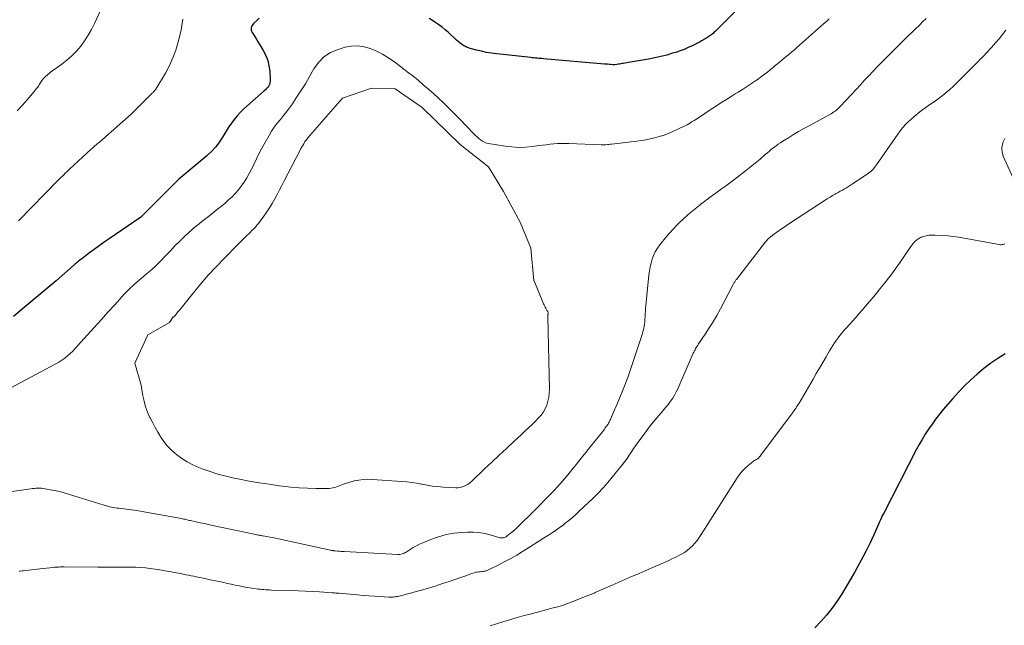
# Model space of a CAD drawing. Units: feet. Extents: x 1985000 to 1990033, y 550000 to 555000.
# Drawn here: x 1985455 to 1985698, y 551670 to 551819 of the extents above; entities that cross this region are included whole.
import ezdxf

# ---------------------------------------------------------------- set-up
doc = ezdxf.new("R2010")
doc.units = ezdxf.units.FT
doc.header["$LTSCALE"] = 100
doc.header["$MEASUREMENT"] = 0
doc.layers.add('CONTOUR INDEX', color=32, linetype='Continuous', lineweight=25)
doc.layers.add('CONTOUR INTERMEDIATE', color=40, linetype='Continuous', lineweight=15)

msp = doc.modelspace()

# ---------------------------------------------------------------- linework, layer by layer
at = {"layer": 'CONTOUR INDEX', "flags": 128}
for points, elevation in [([(1985635.15, 551825.18), (1985626.29, 551816.24), (1985626.09, 551816.05), (1985625.89, 551815.86), (1985625.67, 551815.68), (1985625.45, 551815.5), (1985625.23, 551815.33), (1985625, 551815.17), (1985624.76, 551815.01), (1985624.53, 551814.86), (1985624.49, 551814.84), (1985624.23, 551814.68), (1985623.97, 551814.52), (1985623.71, 551814.36), (1985623.45, 551814.21), (1985623.3, 551814.12), (1985622.96, 551813.93), (1985622.62, 551813.74), (1985622.27, 551813.55), (1985621.93, 551813.37), (1985620.67, 551812.74), (1985619.68, 551812.27), (1985618.68, 551811.84), (1985617.66, 551811.46), (1985616.62, 551811.11), (1985615.81, 551810.87), (1985614.36, 551810.45), (1985612.89, 551810.08), (1985611.41, 551809.75), (1985609.92, 551809.47), (1985605.43, 551808.7), (1985604.98, 551808.62), (1985604.53, 551808.55), (1985604.08, 551808.47), (1985603.64, 551808.39), (1985603.36, 551808.34), (1985603.05, 551808.29), (1985602.74, 551808.23), (1985602.43, 551808.18), (1985602.12, 551808.12), (1985601.63, 551808.04), (1985601.57, 551808.03), (1985601.51, 551808.02), (1985601.44, 551808.02), (1985601.38, 551808.01), (1985601.32, 551808.01), (1985601.25, 551808.02), (1985601.19, 551808.02), (1985601.13, 551808.03), (1985600.53, 551808.09), (1985600.17, 551808.12), (1985599.81, 551808.16), (1985599.44, 551808.19), (1985599.08, 551808.22), (1985584.05, 551809.52), (1985583.65, 551809.56), (1985583.25, 551809.59), (1985582.85, 551809.63), (1985582.46, 551809.66), (1985582.06, 551809.7), (1985581.66, 551809.73), (1985581.26, 551809.77), (1985580.87, 551809.82), (1985572.52, 551810.74), (1985571.25, 551810.91), (1985569.99, 551811.11), (1985568.74, 551811.38), (1985567.5, 551811.68), (1985565.99, 551812.08), (1985565.52, 551812.23), (1985565.06, 551812.42), (1985564.62, 551812.64), (1985564.2, 551812.9), (1985563.79, 551813.19), (1985563.39, 551813.49), (1985563.01, 551813.81), (1985562.64, 551814.14), (1985561.95, 551814.79), (1985561.24, 551815.44), (1985560.53, 551816.07), (1985559.79, 551816.68), (1985559.05, 551817.28), (1985558.28, 551817.85), (1985557.5, 551818.4), (1985556.7, 551818.92), (1985555.88, 551819.41)], 800), ([(1985513.98, 551819.52), (1985513.39, 551818.95), (1985512.64, 551818.24), (1985512.44, 551818.01), (1985512.27, 551817.76), (1985512.14, 551817.48), (1985512.05, 551817.19), (1985512.02, 551816.88), (1985512.04, 551816.59), (1985512.13, 551816.31), (1985512.26, 551816.03), (1985512.77, 551815.24), (1985513.2, 551814.57), (1985513.62, 551813.9), (1985514.03, 551813.23), (1985514.43, 551812.55), (1985515.02, 551811.56), (1985515.63, 551810.35), (1985516.11, 551809.11), (1985516.42, 551807.81), (1985516.6, 551806.48), (1985516.75, 551804.37), (1985516.73, 551803.97), (1985516.67, 551803.57), (1985516.54, 551803.2), (1985516.35, 551802.84), (1985516.11, 551802.51), (1985515.85, 551802.19), (1985515.56, 551801.89), (1985515.26, 551801.6), (1985510.95, 551797.89), (1985510.12, 551797.13), (1985509.32, 551796.33), (1985508.58, 551795.49), (1985507.87, 551794.61), (1985507.21, 551793.7), (1985506.56, 551792.78), (1985505.95, 551791.83), (1985505.35, 551790.87), (1985504.83, 551789.99), (1985504.06, 551788.83), (1985503.23, 551787.73), (1985502.29, 551786.72), (1985501.29, 551785.76), (1985501.13, 551785.61), (1985500.15, 551784.78), (1985499.16, 551783.95), (1985498.16, 551783.14), (1985497.15, 551782.35), (1985496.15, 551781.54), (1985495.17, 551780.71), (1985494.22, 551779.84), (1985493.3, 551778.95), (1985485.2, 551770.82), (1985485.15, 551770.77), (1985485.06, 551770.69), (1985484.95, 551770.58), (1985484.92, 551770.55), (1985484.9, 551770.54), (1985484.89, 551770.53), (1985477.06, 551765.18), (1985475.83, 551764.32), (1985474.61, 551763.46), (1985473.4, 551762.58), (1985472.2, 551761.69), (1985470.33, 551760.29), (1985470.07, 551760.09), (1985469.81, 551759.89), (1985469.55, 551759.68), (1985469.3, 551759.47), (1985469.05, 551759.25), (1985468.8, 551759.04), (1985468.55, 551758.82), (1985468.3, 551758.6), (1985463.99, 551754.86), (1985462.05, 551753.19), (1985460.1, 551751.52), (1985458.14, 551749.87), (1985456.17, 551748.23), (1985453.5, 551746.02)], 800), ([(1985697.71, 551736.84), (1985695.91, 551735.71), (1985694.15, 551734.52), (1985692.46, 551733.23), (1985690.81, 551731.88), (1985689.23, 551730.45), (1985687.7, 551728.98), (1985686.23, 551727.44), (1985684.81, 551725.85), (1985682.46, 551723.11), (1985681.51, 551721.95), (1985680.58, 551720.77), (1985679.7, 551719.56), (1985678.84, 551718.33), (1985678.03, 551717.07), (1985677.25, 551715.79), (1985676.51, 551714.49), (1985675.81, 551713.17), (1985667.82, 551697.64), (1985667.54, 551697.1), (1985667.28, 551696.55), (1985667.02, 551695.99), (1985666.77, 551695.44), (1985666.53, 551694.88), (1985666.29, 551694.31), (1985666.04, 551693.75), (1985665.8, 551693.19), (1985665.38, 551692.23), (1985664.91, 551691.19), (1985664.42, 551690.16), (1985663.91, 551689.15), (1985663.38, 551688.14), (1985660.6, 551683), (1985659.57, 551681.16), (1985658.51, 551679.35), (1985657.39, 551677.57), (1985656.23, 551675.82), (1985655, 551674.12), (1985653.71, 551672.47), (1985652.32, 551670.9), (1985650.87, 551669.39)], 780)]:
    msp.add_lwpolyline(points, dxfattribs=dict(at, elevation=elevation))
at = {"layer": 'CONTOUR INTERMEDIATE', "flags": 128}
for points, elevation in [([(1985476.08, 551823.88), (1985473.47, 551818.21), (1985472.73, 551816.75), (1985471.93, 551815.34), (1985471.03, 551813.98), (1985470.06, 551812.67), (1985468.99, 551811.44), (1985467.87, 551810.26), (1985466.65, 551809.19), (1985465.38, 551808.18), (1985462.65, 551806.19), (1985462.35, 551805.96), (1985462.05, 551805.73), (1985461.76, 551805.49), (1985461.48, 551805.25), (1985461.36, 551805.14), (1985461.15, 551804.94), (1985460.94, 551804.73), (1985460.76, 551804.51), (1985460.58, 551804.27), (1985460.42, 551804.02), (1985460.25, 551803.78), (1985460.09, 551803.53), (1985459.93, 551803.29), (1985459.73, 551802.97), (1985459.46, 551802.57), (1985459.17, 551802.18), (1985458.88, 551801.8), (1985458.57, 551801.43), (1985456.85, 551799.41), (1985455.66, 551798.06), (1985454.44, 551796.72)], 808), ([(1985654.41, 551819.36), (1985653.71, 551818.73), (1985653.01, 551818.1), (1985647.08, 551812.84), (1985646.45, 551812.29), (1985645.82, 551811.74), (1985645.18, 551811.2), (1985644.54, 551810.67), (1985644.32, 551810.49), (1985643.78, 551810.05), (1985643.25, 551809.61), (1985642.71, 551809.17), (1985642.18, 551808.73), (1985641.64, 551808.29), (1985641.11, 551807.85), (1985640.57, 551807.41), (1985640.04, 551806.97), (1985639.65, 551806.65), (1985638.91, 551806.06), (1985638.16, 551805.48), (1985637.4, 551804.92), (1985636.63, 551804.37), (1985636.49, 551804.27), (1985635.75, 551803.76), (1985635.01, 551803.26), (1985634.26, 551802.77), (1985633.51, 551802.29), (1985632.75, 551801.81), (1985631.99, 551801.33), (1985631.23, 551800.86), (1985630.47, 551800.38), (1985629.06, 551799.51), (1985627.72, 551798.66), (1985626.38, 551797.8), (1985625.06, 551796.93), (1985623.73, 551796.06), (1985621.91, 551794.84), (1985621.5, 551794.57), (1985621.09, 551794.3), (1985620.67, 551794.04), (1985620.25, 551793.78), (1985619.83, 551793.53), (1985619.4, 551793.29), (1985618.96, 551793.07), (1985618.52, 551792.86), (1985614.79, 551791.15), (1985614.58, 551791.06), (1985614.36, 551790.96), (1985614.15, 551790.88), (1985613.93, 551790.79), (1985613.71, 551790.71), (1985613.49, 551790.64), (1985613.27, 551790.57), (1985613.05, 551790.51), (1985611.36, 551790.08), (1985610.28, 551789.82), (1985609.2, 551789.6), (1985608.11, 551789.42), (1985607.02, 551789.26), (1985600.82, 551788.5), (1985600.46, 551788.46), (1985600.11, 551788.42), (1985599.75, 551788.39), (1985599.4, 551788.35), (1985598.85, 551788.31), (1985598.77, 551788.31), (1985598.69, 551788.3), (1985598.61, 551788.3), (1985598.53, 551788.3), (1985598.45, 551788.3), (1985598.37, 551788.3), (1985598.3, 551788.31), (1985598.22, 551788.31), (1985590.26, 551788.66), (1985589.34, 551788.68), (1985588.41, 551788.67), (1985587.49, 551788.63), (1985586.56, 551788.56), (1985585.64, 551788.47), (1985584.72, 551788.37), (1985583.8, 551788.26), (1985582.88, 551788.14), (1985581.32, 551787.92), (1985579.63, 551787.77), (1985577.93, 551787.71), (1985576.24, 551787.8), (1985574.55, 551788), (1985570.5, 551788.64), (1985569.97, 551788.77), (1985569.46, 551788.96), (1985568.99, 551789.22), (1985568.54, 551789.54), (1985568.12, 551789.9), (1985567.7, 551790.27), (1985567.3, 551790.66), (1985566.9, 551791.06), (1985565, 551793.03), (1985563.69, 551794.38), (1985562.37, 551795.72), (1985561.03, 551797.04), (1985559.69, 551798.36), (1985559.4, 551798.64), (1985558.18, 551799.8), (1985556.95, 551800.94), (1985555.69, 551802.06), (1985554.41, 551803.15), (1985553.12, 551804.23), (1985551.81, 551805.29), (1985550.49, 551806.32), (1985549.15, 551807.34), (1985547.07, 551808.91), (1985545.72, 551809.83), (1985544.34, 551810.68), (1985542.89, 551811.42), (1985541.4, 551812.08), (1985539.87, 551812.51), (1985538.32, 551812.74), (1985536.77, 551812.65), (1985535.2, 551812.36), (1985533.43, 551811.84), (1985531.59, 551811.06), (1985529.95, 551810.03), (1985528.6, 551808.64), (1985527.45, 551807.01), (1985526.43, 551805.19), (1985525.38, 551803.39), (1985524.28, 551801.62), (1985523.15, 551799.88), (1985522.18, 551798.43), (1985521.49, 551797.44), (1985520.77, 551796.46), (1985520.01, 551795.52), (1985519.22, 551794.59), (1985518.45, 551793.65), (1985517.72, 551792.69), (1985517.06, 551791.68), (1985516.43, 551790.64), (1985515.24, 551788.52), (1985514.59, 551787.32), (1985513.96, 551786.12), (1985513.36, 551784.9), (1985512.78, 551783.67), (1985512.66, 551783.41), (1985512.13, 551782.32), (1985511.57, 551781.24), (1985510.97, 551780.19), (1985510.33, 551779.16), (1985510.25, 551779.05), (1985509.59, 551778.11), (1985508.9, 551777.21), (1985508.13, 551776.36), (1985507.33, 551775.54), (1985506.49, 551774.76), (1985505.63, 551774), (1985504.75, 551773.26), (1985503.86, 551772.54), (1985501.83, 551770.94), (1985501.18, 551770.43), (1985500.53, 551769.92), (1985499.88, 551769.41), (1985499.22, 551768.91), (1985498.58, 551768.4), (1985497.94, 551767.87), (1985497.32, 551767.32), (1985496.71, 551766.77), (1985495.56, 551765.68), (1985494.4, 551764.56), (1985493.25, 551763.42), (1985492.13, 551762.25), (1985491.03, 551761.07), (1985490.78, 551760.8), (1985489.71, 551759.68), (1985488.61, 551758.59), (1985487.46, 551757.54), (1985486.29, 551756.52), (1985484.97, 551755.43), (1985484.44, 551754.98), (1985483.91, 551754.52), (1985483.38, 551754.07), (1985482.86, 551753.61), (1985482.34, 551753.13), (1985481.84, 551752.65), (1985481.35, 551752.15), (1985480.88, 551751.64), (1985478.45, 551748.96), (1985476.77, 551747.1), (1985475.09, 551745.24), (1985473.41, 551743.37), (1985471.74, 551741.51), (1985469.3, 551738.79), (1985468.7, 551738.15), (1985468.09, 551737.53), (1985467.46, 551736.93), (1985466.8, 551736.35), (1985466.12, 551735.81), (1985465.42, 551735.3), (1985464.69, 551734.83), (1985463.94, 551734.4), (1985450.11, 551727.05)], 796), ([(1985678.28, 551819.46), (1985677.39, 551818.6), (1985676.5, 551817.74), (1985675.61, 551816.88), (1985674.72, 551816.02), (1985673.83, 551815.16), (1985672.95, 551814.29), (1985672.07, 551813.42), (1985671.19, 551812.55), (1985668.47, 551809.81), (1985667.38, 551808.71), (1985666.3, 551807.6), (1985665.23, 551806.49), (1985664.17, 551805.36), (1985663.11, 551804.23), (1985662.06, 551803.1), (1985661, 551801.97), (1985659.94, 551800.84), (1985657.04, 551797.72), (1985656.76, 551797.44), (1985656.47, 551797.16), (1985656.17, 551796.9), (1985655.86, 551796.66), (1985655.54, 551796.42), (1985655.21, 551796.2), (1985654.87, 551796), (1985654.53, 551795.8), (1985649.43, 551793.05), (1985648.14, 551792.34), (1985646.85, 551791.61), (1985645.58, 551790.85), (1985644.32, 551790.08), (1985642.97, 551789.23), (1985642.4, 551788.86), (1985641.84, 551788.47), (1985641.29, 551788.07), (1985640.75, 551787.66), (1985640.21, 551787.23), (1985639.68, 551786.8), (1985639.16, 551786.36), (1985638.64, 551785.93), (1985637.35, 551784.83), (1985636.18, 551783.85), (1985635, 551782.89), (1985633.81, 551781.94), (1985632.6, 551781.01), (1985630.78, 551779.63), (1985629.82, 551778.9), (1985628.85, 551778.18), (1985627.87, 551777.46), (1985626.89, 551776.75), (1985625.73, 551775.91), (1985625.33, 551775.62), (1985624.93, 551775.33), (1985624.54, 551775.04), (1985624.14, 551774.75), (1985623.75, 551774.46), (1985623.36, 551774.16), (1985622.97, 551773.85), (1985622.59, 551773.54), (1985620.18, 551771.58), (1985618.64, 551770.24), (1985617.15, 551768.84), (1985615.76, 551767.36), (1985614.42, 551765.81), (1985612.66, 551763.66), (1985612.07, 551762.85), (1985611.55, 551762.01), (1985611.13, 551761.11), (1985610.77, 551760.18), (1985610.5, 551759.22), (1985610.26, 551758.24), (1985610.09, 551757.26), (1985609.96, 551756.26), (1985609.23, 551748.77), (1985609.17, 551748.07), (1985609.11, 551747.37), (1985609.07, 551746.67), (1985609.03, 551745.97), (1985609.01, 551745.48), (1985608.98, 551745.02), (1985608.94, 551744.56), (1985608.88, 551744.11), (1985608.81, 551743.66), (1985608.73, 551743.21), (1985608.63, 551742.77), (1985608.52, 551742.32), (1985608.39, 551741.89), (1985606.64, 551736.42), (1985605.73, 551733.71), (1985604.77, 551731.02), (1985603.74, 551728.35), (1985602.65, 551725.7), (1985600.61, 551720.9), (1985600.51, 551720.67), (1985600.4, 551720.44), (1985600.28, 551720.22), (1985600.16, 551719.99), (1985600.04, 551719.77), (1985599.91, 551719.56), (1985599.77, 551719.35), (1985599.62, 551719.14), (1985599.47, 551718.92), (1985599.24, 551718.6), (1985599.01, 551718.29), (1985598.77, 551717.98), (1985598.53, 551717.68), (1985595.6, 551714.03), (1985594.44, 551712.59), (1985593.28, 551711.14), (1985592.13, 551709.7), (1985590.98, 551708.25), (1985590.67, 551707.86), (1985589.66, 551706.62), (1985588.62, 551705.39), (1985587.55, 551704.2), (1985586.46, 551703.02), (1985585.35, 551701.86), (1985584.22, 551700.71), (1985583.09, 551699.57), (1985581.95, 551698.44), (1985577.46, 551694.03), (1985577.01, 551693.61), (1985576.55, 551693.19), (1985576.09, 551692.79), (1985575.61, 551692.4), (1985575.02, 551691.93), (1985574.82, 551691.8), (1985574.62, 551691.68), (1985574.4, 551691.6), (1985574.17, 551691.53), (1985573.94, 551691.5), (1985573.71, 551691.49), (1985573.48, 551691.51), (1985573.25, 551691.56), (1985570.93, 551692.26), (1985569.54, 551692.6), (1985568.13, 551692.84), (1985566.7, 551692.94), (1985565.27, 551692.94), (1985563.88, 551692.87), (1985561.93, 551692.66), (1985560.02, 551692.33), (1985558.15, 551691.8), (1985556.31, 551691.13), (1985554.31, 551690.29), (1985553.51, 551689.93), (1985552.72, 551689.54), (1985551.95, 551689.12), (1985551.2, 551688.66), (1985550.17, 551688.01), (1985549.94, 551687.88), (1985549.7, 551687.75), (1985549.45, 551687.65), (1985549.2, 551687.56), (1985548.94, 551687.49), (1985548.68, 551687.44), (1985548.41, 551687.42), (1985548.14, 551687.42), (1985534.95, 551688.14), (1985534.53, 551688.16), (1985534.11, 551688.19), (1985533.68, 551688.23), (1985533.26, 551688.26), (1985532.71, 551688.32), (1985532.56, 551688.33), (1985532.42, 551688.35), (1985532.27, 551688.37), (1985532.13, 551688.4), (1985531.98, 551688.42), (1985531.84, 551688.45), (1985531.69, 551688.48), (1985531.55, 551688.51), (1985518.75, 551691.29), (1985518.05, 551691.44), (1985517.34, 551691.58), (1985516.63, 551691.72), (1985515.92, 551691.84), (1985514.94, 551692.01), (1985514.72, 551692.04), (1985514.5, 551692.08), (1985514.28, 551692.12), (1985514.06, 551692.16), (1985513.85, 551692.2), (1985513.63, 551692.24), (1985513.41, 551692.29), (1985513.2, 551692.33), (1985502.54, 551694.58), (1985501.54, 551694.8), (1985500.53, 551695.02), (1985499.53, 551695.24), (1985498.53, 551695.46), (1985497.08, 551695.78), (1985496.8, 551695.84), (1985496.52, 551695.91), (1985496.24, 551695.97), (1985495.96, 551696.04), (1985495.68, 551696.1), (1985495.4, 551696.16), (1985495.12, 551696.22), (1985494.84, 551696.27), (1985486.54, 551697.81), (1985485.21, 551698.04), (1985483.88, 551698.25), (1985482.55, 551698.43), (1985481.22, 551698.6), (1985479.46, 551698.8), (1985479, 551698.85), (1985478.54, 551698.92), (1985478.09, 551699), (1985477.64, 551699.08), (1985477.19, 551699.18), (1985476.74, 551699.29), (1985476.3, 551699.42), (1985475.86, 551699.55), (1985468.38, 551701.91), (1985467.07, 551702.3), (1985465.75, 551702.67), (1985464.41, 551702.99), (1985463.07, 551703.28), (1985461.23, 551703.64), (1985460.81, 551703.71), (1985460.38, 551703.76), (1985459.95, 551703.78), (1985459.52, 551703.78), (1985459.08, 551703.76), (1985458.65, 551703.72), (1985458.22, 551703.67), (1985457.79, 551703.62), (1985452.02, 551702.75)], 792), ([(1985495.17, 551819.25), (1985495.14, 551818.91), (1985495.07, 551818.32), (1985494.99, 551817.74), (1985494.88, 551817.16), (1985494.76, 551816.59), (1985494.05, 551813.67), (1985493.47, 551811.68), (1985492.78, 551809.73), (1985491.91, 551807.85), (1985490.93, 551806.02), (1985488.56, 551802.07), (1985488.55, 551802.05), (1985488.54, 551802.04), (1985488.53, 551802.02), (1985488.47, 551801.95), (1985488.19, 551801.62), (1985488.06, 551801.47), (1985487.92, 551801.33), (1985487.79, 551801.18), (1985487.65, 551801.04), (1985485.11, 551798.48), (1985483.79, 551797.18), (1985482.46, 551795.91), (1985481.1, 551794.66), (1985479.72, 551793.43), (1985474.65, 551789.01), (1985474.37, 551788.77), (1985474.1, 551788.54), (1985473.83, 551788.3), (1985473.55, 551788.07), (1985473.36, 551787.9), (1985473.18, 551787.75), (1985473.01, 551787.59), (1985472.84, 551787.44), (1985472.67, 551787.28), (1985467.31, 551782.33), (1985466.95, 551781.99), (1985466.6, 551781.66), (1985466.25, 551781.32), (1985465.9, 551780.98), (1985465.55, 551780.64), (1985465.2, 551780.29), (1985464.86, 551779.95), (1985464.52, 551779.6), (1985454.71, 551769.6)], 804), ([(1985697.85, 551816.57), (1985697.07, 551815.49), (1985696.23, 551814.45), (1985695.37, 551813.44), (1985694.34, 551812.3), (1985693.89, 551811.81), (1985693.44, 551811.32), (1985692.98, 551810.83), (1985692.51, 551810.36), (1985692.04, 551809.88), (1985691.58, 551809.4), (1985691.11, 551808.93), (1985690.64, 551808.46), (1985685.91, 551803.68), (1985685.02, 551802.82), (1985684.11, 551801.99), (1985683.17, 551801.19), (1985682.2, 551800.43), (1985681.2, 551799.69), (1985680.2, 551798.96), (1985679.19, 551798.24), (1985678.17, 551797.54), (1985677.15, 551796.81), (1985676.17, 551796.06), (1985675.23, 551795.25), (1985674.31, 551794.41), (1985673.93, 551794.04), (1985673.21, 551793.32), (1985672.53, 551792.56), (1985671.9, 551791.77), (1985671.29, 551790.95), (1985666.04, 551783.42), (1985665.8, 551783.08), (1985665.55, 551782.76), (1985665.28, 551782.44), (1985665.01, 551782.14), (1985664.72, 551781.85), (1985664.42, 551781.57), (1985664.1, 551781.32), (1985663.76, 551781.08), (1985660.14, 551778.72), (1985659.64, 551778.4), (1985659.15, 551778.08), (1985658.64, 551777.78), (1985658.14, 551777.47), (1985657.63, 551777.18), (1985657.12, 551776.88), (1985656.61, 551776.59), (1985656.09, 551776.31), (1985655.86, 551776.18), (1985655.23, 551775.83), (1985654.61, 551775.46), (1985653.99, 551775.08), (1985653.38, 551774.69), (1985644.47, 551768.87), (1985643.86, 551768.46), (1985643.26, 551768.06), (1985642.66, 551767.64), (1985642.07, 551767.22), (1985641.47, 551766.8), (1985641.17, 551766.59), (1985640.88, 551766.38), (1985640.59, 551766.16), (1985640.3, 551765.95), (1985640.13, 551765.82), (1985639.93, 551765.66), (1985639.74, 551765.5), (1985639.55, 551765.34), (1985639.37, 551765.16), (1985639.19, 551764.98), (1985639.02, 551764.8), (1985638.86, 551764.61), (1985638.7, 551764.42), (1985631.54, 551755.2), (1985631.43, 551755.06), (1985631.32, 551754.91), (1985631.22, 551754.76), (1985631.12, 551754.6), (1985631.02, 551754.45), (1985630.93, 551754.29), (1985630.84, 551754.13), (1985630.75, 551753.97), (1985627.58, 551747.91), (1985626.72, 551746.32), (1985625.82, 551744.76), (1985624.86, 551743.23), (1985623.86, 551741.73), (1985622.19, 551739.29), (1985622.01, 551739.02), (1985621.83, 551738.74), (1985621.66, 551738.45), (1985621.49, 551738.17), (1985621.34, 551737.87), (1985621.19, 551737.58), (1985621.04, 551737.28), (1985620.91, 551736.98), (1985617.11, 551728.26), (1985616.72, 551727.46), (1985616.31, 551726.68), (1985615.84, 551725.93), (1985615.34, 551725.2), (1985614.8, 551724.49), (1985614.25, 551723.79), (1985613.68, 551723.11), (1985613.1, 551722.44), (1985612.43, 551721.68), (1985611.51, 551720.63), (1985610.62, 551719.56), (1985609.77, 551718.45), (1985608.94, 551717.33), (1985607.8, 551715.76), (1985607.27, 551715.01), (1985606.75, 551714.25), (1985606.23, 551713.5), (1985605.72, 551712.73), (1985605.68, 551712.68), (1985605.15, 551711.89), (1985604.6, 551711.11), (1985604.03, 551710.35), (1985603.45, 551709.6), (1985600.95, 551706.48), (1985599.83, 551705.14), (1985598.68, 551703.83), (1985597.47, 551702.57), (1985596.23, 551701.34), (1985592.82, 551698.08), (1985591.98, 551697.31), (1985591.13, 551696.55), (1985590.25, 551695.82), (1985589.37, 551695.11), (1985588.83, 551694.69), (1985588.19, 551694.21), (1985587.55, 551693.73), (1985586.89, 551693.28), (1985586.22, 551692.83), (1985585.23, 551692.19), (1985584.06, 551691.44), (1985582.89, 551690.69), (1985581.72, 551689.95), (1985580.54, 551689.2), (1985578.87, 551688.16), (1985577.44, 551687.3), (1985576, 551686.46), (1985574.54, 551685.67), (1985573.06, 551684.9), (1985570.64, 551683.69), (1985570.35, 551683.56), (1985570.06, 551683.45), (1985569.75, 551683.36), (1985569.45, 551683.3), (1985569.13, 551683.25), (1985568.82, 551683.21), (1985568.5, 551683.18), (1985568.19, 551683.15), (1985568.08, 551683.14), (1985567.71, 551683.1), (1985567.35, 551683.04), (1985566.99, 551682.94), (1985566.64, 551682.83), (1985565.88, 551682.56), (1985565.15, 551682.29), (1985564.42, 551682.03), (1985563.68, 551681.78), (1985562.95, 551681.52), (1985560.8, 551680.79), (1985559.19, 551680.25), (1985557.57, 551679.73), (1985555.95, 551679.24), (1985554.31, 551678.76), (1985552.63, 551678.28), (1985551.84, 551678.06), (1985551.04, 551677.84), (1985550.24, 551677.63), (1985549.44, 551677.43), (1985548.46, 551677.19), (1985548.15, 551677.11), (1985547.84, 551677.05), (1985547.52, 551677), (1985547.2, 551676.96), (1985546.89, 551676.94), (1985546.57, 551676.92), (1985546.25, 551676.92), (1985545.93, 551676.93), (1985543.79, 551677.07), (1985542.4, 551677.16), (1985541.01, 551677.26), (1985539.62, 551677.36), (1985538.23, 551677.48), (1985533.73, 551677.86), (1985533.51, 551677.88), (1985533.29, 551677.9), (1985533.08, 551677.92), (1985532.86, 551677.94), (1985532.65, 551677.96), (1985532.43, 551677.98), (1985532.21, 551677.99), (1985532, 551678.01), (1985528.9, 551678.2), (1985527.13, 551678.3), (1985525.36, 551678.39), (1985523.59, 551678.46), (1985521.82, 551678.53), (1985517.04, 551678.68), (1985516.57, 551678.7), (1985516.1, 551678.72), (1985515.64, 551678.75), (1985515.17, 551678.78), (1985514.7, 551678.81), (1985514.23, 551678.86), (1985513.76, 551678.92), (1985513.3, 551678.98), (1985512.18, 551679.16), (1985511.16, 551679.32), (1985510.14, 551679.5), (1985509.12, 551679.69), (1985508.1, 551679.9), (1985507.54, 551680.02), (1985506.24, 551680.29), (1985504.95, 551680.57), (1985503.65, 551680.85), (1985502.36, 551681.12), (1985499.85, 551681.66), (1985499.2, 551681.8), (1985498.55, 551681.93), (1985497.89, 551682.07), (1985497.23, 551682.19), (1985496.58, 551682.32), (1985495.92, 551682.45), (1985495.27, 551682.58), (1985494.61, 551682.71), (1985493.14, 551682.99), (1985491.96, 551683.22), (1985490.77, 551683.43), (1985489.58, 551683.64), (1985488.39, 551683.84), (1985487.2, 551684.01), (1985486.01, 551684.15), (1985484.81, 551684.24), (1985483.6, 551684.3), (1985483.33, 551684.31), (1985482.2, 551684.33), (1985481.08, 551684.34), (1985479.95, 551684.33), (1985478.82, 551684.31), (1985477.69, 551684.29), (1985476.56, 551684.27), (1985475.43, 551684.27), (1985474.3, 551684.27), (1985465.98, 551684.36), (1985465.64, 551684.37), (1985465.3, 551684.36), (1985464.96, 551684.36), (1985464.63, 551684.34), (1985464.29, 551684.33), (1985463.95, 551684.3), (1985463.62, 551684.27), (1985463.28, 551684.24), (1985460, 551683.87), (1985459.31, 551683.79), (1985458.62, 551683.71), (1985457.93, 551683.63), (1985457.23, 551683.56), (1985455.9, 551683.41), (1985455.88, 551683.41), (1985455.85, 551683.41), (1985455.83, 551683.41), (1985455.8, 551683.4), (1985455.71, 551683.39), (1985455.68, 551683.39), (1985455.66, 551683.39), (1985455.63, 551683.39), (1985455.61, 551683.38), (1985455.06, 551683.33), (1985454.92, 551683.31)], 788), ([(1985697.63, 551789.93), (1985697.38, 551789.42), (1985697.17, 551788.89), (1985697.02, 551788.34), (1985696.92, 551787.78), (1985696.9, 551787.21), (1985696.94, 551786.65), (1985697.07, 551786.1), (1985697.25, 551785.57), (1985699.69, 551780.13)], 784), ([(1985697.67, 551763.98), (1985697.46, 551763.87), (1985697.23, 551763.78), (1985696.97, 551763.75), (1985696.71, 551763.73), (1985696.46, 551763.74), (1985696.2, 551763.77), (1985687.63, 551765.35), (1985686.28, 551765.57), (1985684.92, 551765.76), (1985683.56, 551765.89), (1985682.19, 551765.99), (1985680.37, 551766.08), (1985679.91, 551766.09), (1985679.45, 551766.08), (1985678.99, 551766.04), (1985678.54, 551765.98), (1985678.26, 551765.93), (1985677.95, 551765.87), (1985677.64, 551765.79), (1985677.34, 551765.68), (1985677.04, 551765.56), (1985676.96, 551765.53), (1985676.71, 551765.41), (1985676.46, 551765.27), (1985676.23, 551765.13), (1985675.99, 551764.97), (1985675.77, 551764.79), (1985675.56, 551764.61), (1985675.37, 551764.41), (1985675.19, 551764.19), (1985675, 551763.96), (1985674.83, 551763.73), (1985674.66, 551763.49), (1985674.5, 551763.26), (1985671.71, 551759.22), (1985670.65, 551757.72), (1985669.56, 551756.23), (1985668.44, 551754.77), (1985667.3, 551753.32), (1985666.13, 551751.89), (1985664.96, 551750.48), (1985663.76, 551749.08), (1985662.56, 551747.69), (1985661.68, 551746.69), (1985660.91, 551745.81), (1985660.13, 551744.93), (1985659.35, 551744.05), (1985658.57, 551743.17), (1985658.02, 551742.56), (1985657.53, 551741.98), (1985657.04, 551741.39), (1985656.57, 551740.79), (1985656.12, 551740.17), (1985655.69, 551739.54), (1985655.27, 551738.9), (1985654.86, 551738.26), (1985654.47, 551737.6), (1985653.63, 551736.14), (1985652.83, 551734.75), (1985652.02, 551733.36), (1985651.21, 551731.97), (1985650.4, 551730.58), (1985646.95, 551724.71), (1985646.76, 551724.4), (1985646.57, 551724.09), (1985646.37, 551723.78), (1985646.17, 551723.47), (1985646.13, 551723.41), (1985645.95, 551723.14), (1985645.76, 551722.87), (1985645.57, 551722.61), (1985645.37, 551722.34), (1985638.02, 551712.58), (1985637.85, 551712.35), (1985637.68, 551712.12), (1985637.52, 551711.89), (1985637.35, 551711.66), (1985637.09, 551711.29), (1985637.06, 551711.25), (1985637.02, 551711.2), (1985636.98, 551711.16), (1985636.94, 551711.12), (1985636.9, 551711.09), (1985636.86, 551711.05), (1985636.81, 551711.02), (1985636.76, 551710.99), (1985636.45, 551710.83), (1985636.25, 551710.71), (1985636.05, 551710.59), (1985635.86, 551710.46), (1985635.67, 551710.32), (1985634.42, 551709.33), (1985633.65, 551708.65), (1985632.93, 551707.93), (1985632.29, 551707.14), (1985631.7, 551706.3), (1985622.85, 551692.34), (1985622.36, 551691.62), (1985621.84, 551690.91), (1985621.29, 551690.23), (1985620.71, 551689.57), (1985620.7, 551689.55), (1985620.08, 551688.95), (1985619.43, 551688.39), (1985618.73, 551687.91), (1985617.99, 551687.47), (1985617.21, 551687.07), (1985616.44, 551686.69), (1985615.65, 551686.32), (1985614.86, 551685.96), (1985609.82, 551683.75), (1985607.6, 551682.78), (1985605.39, 551681.81), (1985603.17, 551680.84), (1985600.95, 551679.88), (1985596.94, 551678.13), (1985596.72, 551678.04), (1985596.51, 551677.94), (1985596.3, 551677.84), (1985596.08, 551677.74), (1985595.87, 551677.65), (1985595.66, 551677.55), (1985595.44, 551677.46), (1985595.22, 551677.38), (1985590.87, 551675.68), (1985589.78, 551675.28), (1985588.68, 551674.9), (1985587.56, 551674.56), (1985586.44, 551674.25), (1985581.05, 551672.84), (1985579.27, 551672.36), (1985577.5, 551671.87), (1985575.74, 551671.36), (1985573.98, 551670.84), (1985570.88, 551669.89)], 784)]:
    msp.add_lwpolyline(points, dxfattribs=dict(at, elevation=elevation))
at = {"layer": 'CONTOUR INTERMEDIATE', "elevation": 792, "flags": 128}
msp.add_lwpolyline([(1985492.83, 551745.97), (1985492.92, 551745.89), (1985493, 551745.98), (1985493.36, 551746.4), (1985493.73, 551746.83), (1985494.08, 551747.26), (1985494.44, 551747.7), (1985497.72, 551751.77), (1985499.57, 551754), (1985501.47, 551756.19), (1985503.43, 551758.32), (1985505.43, 551760.41), (1985508.65, 551763.67), (1985509.39, 551764.41), (1985510.13, 551765.15), (1985510.87, 551765.88), (1985511.62, 551766.61), (1985512.32, 551767.29), (1985512.72, 551767.68), (1985513.09, 551768.09), (1985513.45, 551768.52), (1985513.8, 551768.96), (1985515.15, 551770.78), (1985515.87, 551771.8), (1985516.56, 551772.84), (1985517.21, 551773.91), (1985517.83, 551775.01), (1985518.42, 551776.11), (1985519, 551777.22), (1985519.59, 551778.33), (1985520.16, 551779.45), (1985524.09, 551787.02), (1985524.3, 551787.42), (1985524.51, 551787.81), (1985524.74, 551788.2), (1985524.97, 551788.59), (1985525.14, 551788.88), (1985525.29, 551789.12), (1985525.45, 551789.35), (1985525.62, 551789.58), (1985525.79, 551789.8), (1985525.97, 551790.02), (1985526.15, 551790.24), (1985526.33, 551790.45), (1985526.52, 551790.67), (1985534.53, 551799.8), (1985541.67, 551802.29), (1985547.47, 551802.13), (1985554.18, 551797.56), (1985563.49, 551788.4), (1985570.51, 551782.9), (1985574.18, 551776.8), (1985578.3, 551769.32), (1985580.89, 551762.91), (1985581.66, 551754.82), (1985581.73, 551754.85), (1985584.06, 551749.19), (1985584.19, 551748.9), (1985584.32, 551748.62), (1985584.46, 551748.34), (1985584.61, 551748.06), (1985584.85, 551747.61), (1985584.88, 551747.56), (1985584.91, 551747.51), (1985584.95, 551747.46), (1985584.99, 551747.41), (1985585.02, 551747.36), (1985585.06, 551747.31), (1985585.08, 551747.26), (1985585.1, 551747.2), (1985585.14, 551747), (1985585.16, 551746.92), (1985585.17, 551746.83), (1985585.16, 551746.75), (1985585.16, 551746.67), (1985585.14, 551746.59), (1985585.13, 551746.5), (1985585.12, 551746.42), (1985585.11, 551746.34), (1985585.11, 551746.31), (1985585.1, 551746.21), (1985585.1, 551746.11), (1985585.09, 551746.02), (1985585.09, 551745.92), (1985585.48, 551728.15), (1985585.45, 551727.14), (1985585.34, 551726.15), (1985585.12, 551725.17), (1985584.82, 551724.21), (1985584.41, 551723.3), (1985583.93, 551722.43), (1985583.33, 551721.63), (1985582.66, 551720.89), (1985582.23, 551720.46), (1985581.28, 551719.54), (1985580.33, 551718.62), (1985579.37, 551717.71), (1985578.41, 551716.81), (1985576.72, 551715.25), (1985574.91, 551713.56), (1985573.11, 551711.88), (1985571.31, 551710.19), (1985569.51, 551708.49), (1985566.28, 551705.44), (1985565.87, 551705.09), (1985565.44, 551704.77), (1985564.98, 551704.49), (1985564.5, 551704.25), (1985563.99, 551704.06), (1985563.48, 551703.93), (1985562.95, 551703.87), (1985562.41, 551703.86), (1985559.28, 551704.04), (1985557.98, 551704.14), (1985556.69, 551704.28), (1985555.41, 551704.48), (1985554.14, 551704.72), (1985553.98, 551704.76), (1985552.78, 551704.98), (1985551.58, 551705.17), (1985550.37, 551705.32), (1985549.16, 551705.42), (1985541.81, 551705.92), (1985540.71, 551705.95), (1985539.61, 551705.9), (1985538.52, 551705.75), (1985537.43, 551705.53), (1985536.93, 551705.41), (1985536.11, 551705.18), (1985535.3, 551704.93), (1985534.5, 551704.64), (1985533.71, 551704.32), (1985532.92, 551704.03), (1985532.11, 551703.82), (1985531.28, 551703.7), (1985530.44, 551703.66), (1985528, 551703.68), (1985525.93, 551703.74), (1985523.86, 551703.85), (1985521.8, 551704.03), (1985519.74, 551704.26), (1985518.93, 551704.36), (1985516.47, 551704.71), (1985514.02, 551705.09), (1985511.58, 551705.52), (1985509.14, 551705.99), (1985507.86, 551706.25), (1985505.85, 551706.7), (1985503.86, 551707.23), (1985501.91, 551707.85), (1985499.97, 551708.54), (1985499.11, 551708.87), (1985497.66, 551709.51), (1985496.25, 551710.24), (1985494.92, 551711.1), (1985493.64, 551712.04), (1985493.24, 551712.37), (1985492.26, 551713.26), (1985491.34, 551714.22), (1985490.52, 551715.26), (1985489.77, 551716.36), (1985489.09, 551717.52), (1985488.43, 551718.69), (1985487.8, 551719.87), (1985487.18, 551721.07), (1985487.12, 551721.2), (1985486.54, 551722.49), (1985486.05, 551723.8), (1985485.67, 551725.16), (1985485.37, 551726.53), (1985485.02, 551728.56), (1985484.97, 551729.15), (1985483.36, 551734.52), (1985486.57, 551741.54), (1985491.91, 551744.59)], close=True, dxfattribs=at)

doc.saveas('drawing.dxf')
